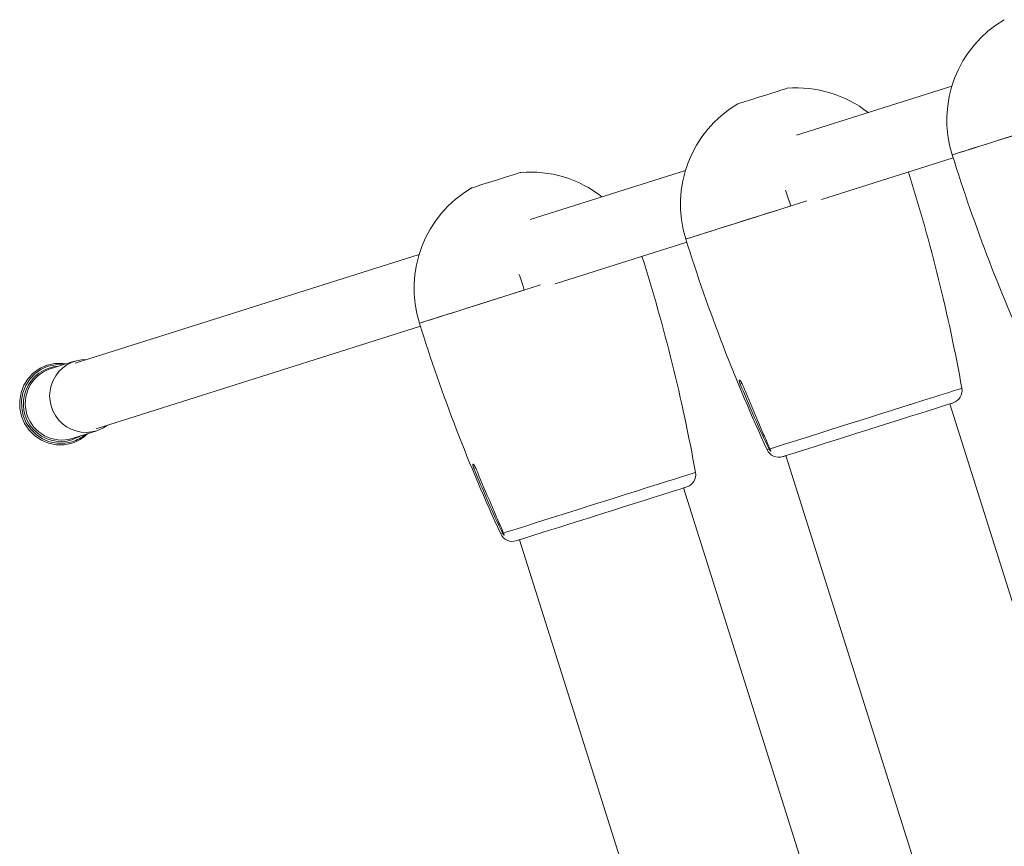
# Model space of a CAD drawing. Units: millimetres. Extents: x -3817 to 7416, y -12182 to 3906.
# Drawn here: x -913 to -684, y -4527 to -4335 of the extents above; entities that cross this region are included whole.
import ezdxf

# ---------------------------------------------------------------- set-up
doc = ezdxf.new("R2010")
doc.units = ezdxf.units.MM
doc.header["$MEASUREMENT"] = 0
doc.layers.add('PRO_Equipment', color=7, linetype='Continuous', lineweight=20)

msp = doc.modelspace()

# ---------------------------------------------------------------- linework, layer by layer
at = {"layer": 'PRO_Equipment'}
for p, q in [((-696.48, -4350.37), (-732.55, -4361.76)), ((-726.76, -4376.71), (-696.16, -4367.04)), ((-758.4, -4369.92), (-794.47, -4381.32)), ((-788.67, -4396.27), (-758.08, -4386.6)), ((-820.31, -4389.48), (-900.2, -4414.72)), ((-895.38, -4429.97), (-819.99, -4406.16)), ((-906.72, -4415.2), (-907.26, -4415.37)), ((-901.54, -4433.49), (-901, -4433.32)), ((-735.06, -4436.22), (-643.5, -4726.11)), ((-667.27, -4733.62), (-758.84, -4443.73))]:
    msp.add_line(p, q, dxfattribs=at)
for points in [[(-734.76, -4350.85), (-734.9, -4350.89), (-735.39, -4351.04), (-736.2, -4351.3), (-737.28, -4351.64), (-738.56, -4352.04), (-739.96, -4352.49), (-741.39, -4352.94), (-742.77, -4353.37), (-744, -4353.76), (-745.01, -4354.08), (-745.74, -4354.31), (-746.14, -4354.44), (-746.21, -4354.46)], [(-696.39, -4366.33), (-696.26, -4366.29), (-695.78, -4366.14), (-694.94, -4365.87), (-693.77, -4365.51), (-692.28, -4365.03), (-690.49, -4364.47), (-688.42, -4363.81), (-686.1, -4363.08), (-683.57, -4362.28), (-680.85, -4361.42), (-678, -4360.52), (-675.04, -4359.59), (-672.02, -4358.63)], [(-696.38, -4366.33), (-696.36, -4366.32), (-696.05, -4366.22), (-695.41, -4366.02), (-694.46, -4365.72), (-693.19, -4365.32), (-691.62, -4364.83), (-689.78, -4364.24), (-687.7, -4363.59), (-685.39, -4362.86), (-682.89, -4362.07), (-680.23, -4361.23), (-677.44, -4360.35), (-674.57, -4359.44), (-671.64, -4358.51), (-668.7, -4357.59), (-668.26, -4357.45)], [(-796.68, -4370.4), (-796.82, -4370.45), (-797.31, -4370.6), (-798.12, -4370.86), (-799.19, -4371.2), (-800.47, -4371.6), (-801.87, -4372.04), (-803.31, -4372.5), (-804.68, -4372.93), (-805.92, -4373.32), (-806.93, -4373.64), (-807.66, -4373.87), (-808.05, -4374), (-808.12, -4374.02)], [(-758.3, -4385.89), (-758.27, -4385.88), (-757.97, -4385.78), (-757.33, -4385.58), (-756.37, -4385.28), (-755.1, -4384.88), (-753.54, -4384.38), (-751.7, -4383.8), (-749.61, -4383.14), (-747.31, -4382.41), (-744.8, -4381.62), (-742.14, -4380.78), (-739.36, -4379.9), (-736.48, -4379), (-733.56, -4378.07), (-730.62, -4377.14), (-730.18, -4377)], [(-820.22, -4405.44), (-820.19, -4405.44), (-819.88, -4405.34), (-819.25, -4405.14), (-818.29, -4404.84), (-817.02, -4404.43), (-815.45, -4403.94), (-813.62, -4403.36), (-811.53, -4402.7), (-809.22, -4401.97), (-806.72, -4401.18), (-804.06, -4400.34), (-801.27, -4399.46), (-798.4, -4398.55), (-795.47, -4397.63), (-792.53, -4396.7), (-792.09, -4396.56)], [(-745.65, -4419.63), (-745.28, -4419.49), (-745.24, -4419.48)], [(-738.79, -4434.66), (-737.96, -4434.4), (-736.81, -4434.03), (-735.35, -4433.57), (-733.6, -4433.02), (-731.6, -4432.39), (-729.36, -4431.68), (-726.93, -4430.91), (-724.35, -4430.1), (-721.65, -4429.24), (-718.87, -4428.37), (-716.06, -4427.48), (-713.26, -4426.59), (-710.52, -4425.73), (-707.87, -4424.89), (-705.36, -4424.1), (-703.03, -4423.36), (-700.9, -4422.69), (-699.03, -4422.1), (-697.42, -4421.59), (-696.12, -4421.18), (-695.13, -4420.87), (-694.48, -4420.66), (-694.17, -4420.56), (-694.15, -4420.56)], [(-739.41, -4434.85), (-739.35, -4434.83), (-738.96, -4434.71)], [(-807.56, -4439.19), (-807.2, -4439.05), (-807.16, -4439.03)], [(-800.7, -4454.21), (-799.88, -4453.95), (-798.73, -4453.59), (-797.26, -4453.13), (-795.52, -4452.58), (-793.51, -4451.94), (-791.28, -4451.24), (-788.85, -4450.47), (-786.26, -4449.65), (-783.56, -4448.8), (-780.78, -4447.92), (-777.98, -4447.04), (-775.18, -4446.15), (-772.43, -4445.28), (-769.79, -4444.45), (-767.28, -4443.66), (-764.94, -4442.92), (-762.82, -4442.25), (-760.94, -4441.66), (-759.34, -4441.15), (-758.04, -4440.74), (-757.05, -4440.43), (-756.4, -4440.22), (-756.09, -4440.12), (-756.06, -4440.11)], [(-797.7, -4456.01), (-797.53, -4455.96), (-797.03, -4455.8), (-796.2, -4455.54), (-795.05, -4455.17), (-793.61, -4454.72), (-791.9, -4454.18), (-789.96, -4453.57), (-787.8, -4452.89), (-785.48, -4452.15), (-783.03, -4451.38), (-780.49, -4450.57), (-777.91, -4449.76), (-775.32, -4448.94), (-772.78, -4448.14), (-770.33, -4447.37), (-768.01, -4446.63), (-765.86, -4445.95), (-763.91, -4445.34), (-762.2, -4444.8), (-760.76, -4444.34), (-759.62, -4443.98), (-758.79, -4443.72), (-758.28, -4443.56), (-758.11, -4443.51)], [(-801.33, -4454.41), (-801.26, -4454.39), (-800.87, -4454.27)]]:
    msp.add_lwpolyline(points, dxfattribs=at)
for points in [[(-696.19, -4423.95, 0.377245), (-694.15, -4420.56, 0.032369), (-706.58, -4370.34)], [(-758.3, -4385.89), (-758.17, -4385.85), (-757.69, -4385.69), (-756.86, -4385.43), (-755.69, -4385.06), (-754.2, -4384.59), (-752.4, -4384.02), (-750.33, -4383.37), (-748.02, -4382.64), (-745.48, -4381.84), (-742.77, -4380.98), (-739.91, -4380.08), (-736.96, -4379.15), (-733.94, -4378.19, 0.008157), (-735.16, -4374.52)], [(-758.11, -4443.51, 0.377245), (-756.06, -4440.11, 0.032369), (-768.5, -4389.9)], [(-820.22, -4405.45), (-820.09, -4405.4), (-819.61, -4405.25), (-818.78, -4404.99), (-817.61, -4404.62), (-816.11, -4404.15), (-814.32, -4403.58), (-812.25, -4402.93), (-809.93, -4402.2), (-807.4, -4401.4), (-804.69, -4400.54), (-801.83, -4399.64), (-798.87, -4398.7), (-795.85, -4397.75, 0.008159), (-797.08, -4394.08)], [(-897.52, -4413.87, 1.17054), (-895.23, -4430.45), (-893.64, -4429.75), (-892.7, -4429.13)], [(-902.47, -4414.91), (-903.12, -4414.82), (-904.94, -4414.83), (-906.72, -4415.2), (-908.39, -4415.92), (-909.89, -4416.96), (-911.15, -4418.28), (-912.13, -4419.83), (-912.8, -4421.55), (-913.12, -4423.38), (-913.09, -4425.23), (-912.7, -4427.05), (-911.97, -4428.77), (-910.93, -4430.31), (-909.62, -4431.62), (-908.09, -4432.64), (-906.39, -4433.35), (-904.6, -4433.7), (-902.78, -4433.69), (-901, -4433.32, 0.118669), (-897.35, -4431.12)], [(-902.98, -4415.07), (-902.99, -4415.07), (-904.76, -4415.08), (-906.48, -4415.44), (-908.1, -4416.13), (-909.55, -4417.14), (-910.78, -4418.42), (-911.73, -4419.92), (-912.38, -4421.59), (-912.69, -4423.36), (-912.66, -4425.16), (-912.28, -4426.92), (-911.58, -4428.58), (-910.57, -4430.08), (-909.3, -4431.34), (-907.81, -4432.34), (-906.17, -4433.02), (-904.43, -4433.36), (-902.66, -4433.35), (-900.94, -4432.99, 0.102034), (-897.86, -4431.28)], [(-904.09, -4415.42, 1.11961), (-900.98, -4432.57), (-899.38, -4431.88), (-898.97, -4431.63)], [(-900.35, -4414.24), (-906.04, -4416.04, 0.981573), (-900.92, -4432.25), (-895.23, -4430.45)], [(-605.35, -4714.06), (-696.92, -4424.18, 0.003094), (-696.19, -4423.95), (-696.36, -4424), (-696.87, -4424.16), (-697.7, -4424.42), (-698.85, -4424.79), (-700.28, -4425.24), (-701.99, -4425.78), (-703.94, -4426.39), (-706.09, -4427.07), (-708.41, -4427.81), (-710.87, -4428.58), (-713.41, -4429.38), (-715.99, -4430.2), (-718.57, -4431.02), (-721.11, -4431.82), (-723.57, -4432.59), (-725.89, -4433.33), (-728.04, -4434.01), (-729.99, -4434.62), (-731.7, -4435.16), (-733.13, -4435.62), (-734.28, -4435.98), (-735.11, -4436.24), (-735.62, -4436.4), (-735.79, -4436.45)], [(-797.7, -4456.01, 0.000642), (-796.98, -4455.78), (-705.41, -4745.67), (-705.46, -4745.68), (-705.97, -4745.84), (-706.14, -4745.89)]]:
    msp.add_lwpolyline(points, format="xyb", dxfattribs=at)
for centre, radius, start, end in [((-670.64, -4358.2), 27, 120.3695, 197.5299), ((-732.56, -4377.76), 27, 51.9193, 94.6903), ((-732.56, -4377.76), 27, 120.3695, 197.5299), ((-314.55, -4247.17), 400, 197.3317, 204.8549), ((-794.47, -4397.31), 27, 51.9193, 94.6903), ((-794.47, -4397.31), 27, 120.3695, 197.5299), ((-376.46, -4266.73), 400, 197.3317, 204.8549), ((-438.38, -4286.28), 400, 197.3317, 204.8549), ((-736.69, -4433.59), 3, 204.8549, 287.5299), ((-836.95, -4114.84), 337.15, 287.461, 287.5902), ((-687.81, -4667.39), 234.66, 107.4328, 107.6184), ((-798.61, -4453.15), 3, 204.8549, 287.5299)]:
    msp.add_arc(centre, radius, start, end, dxfattribs=at)
for points, knots in [([(-738.79, -4434.66), (-738.78, -4434.66), (-738.78, -4434.67), (-738.78, -4434.67), (-738.78, -4434.68), (-738.78, -4434.68), (-738.77, -4434.68), (-738.77, -4434.69), (-738.77, -4434.69), (-738.77, -4434.7), (-738.77, -4434.7), (-738.76, -4434.71), (-738.76, -4434.71), (-738.76, -4434.72), (-738.76, -4434.72), (-738.75, -4434.73), (-738.75, -4434.73), (-738.75, -4434.74), (-738.75, -4434.74), (-738.75, -4434.75), (-738.74, -4434.75), (-738.74, -4434.76), (-738.74, -4434.76), (-738.74, -4434.76), (-738.74, -4434.77), (-738.73, -4434.77), (-738.73, -4434.78), (-738.73, -4434.78), (-738.73, -4434.79), (-738.73, -4434.79), (-738.72, -4434.8), (-738.72, -4434.8), (-738.72, -4434.81), (-738.72, -4434.81), (-738.72, -4434.82), (-738.71, -4434.82), (-738.71, -4434.82), (-738.71, -4434.83), (-738.71, -4434.83), (-738.71, -4434.84), (-738.7, -4434.84), (-738.7, -4434.85), (-738.7, -4434.85), (-738.7, -4434.86), (-738.7, -4434.86), (-738.7, -4434.87), (-738.69, -4434.87), (-738.69, -4434.87), (-738.69, -4434.88), (-738.69, -4434.88), (-738.69, -4434.89), (-738.68, -4434.89), (-738.68, -4434.9), (-738.68, -4434.9), (-738.68, -4434.9), (-738.68, -4434.91), (-738.67, -4434.91), (-738.67, -4434.92), (-738.67, -4434.92), (-738.67, -4434.93), (-738.67, -4434.93), (-738.66, -4434.94), (-738.66, -4434.94), (-738.66, -4434.94), (-738.66, -4434.95), (-738.66, -4434.95), (-738.65, -4434.96), (-738.65, -4434.96), (-738.65, -4434.96), (-738.65, -4434.97), (-738.65, -4434.97), (-738.65, -4434.98), (-738.64, -4434.98), (-738.64, -4434.98), (-738.64, -4434.99), (-738.64, -4434.99), (-738.64, -4435), (-738.64, -4435), (-738.63, -4435), (-738.63, -4435.01), (-738.63, -4435.01), (-738.63, -4435.02), (-738.63, -4435.02), (-738.63, -4435.02), (-738.62, -4435.03), (-738.62, -4435.03), (-738.62, -4435.04), (-738.62, -4435.04), (-738.62, -4435.04), (-738.62, -4435.05), (-738.61, -4435.05), (-738.61, -4435.05), (-738.61, -4435.06), (-738.61, -4435.06), (-738.61, -4435.06), (-738.61, -4435.07), (-738.61, -4435.07), (-738.61, -4435.07), (-738.6, -4435.08), (-738.6, -4435.08), (-738.6, -4435.08), (-738.6, -4435.09), (-738.6, -4435.09), (-738.6, -4435.09), (-738.6, -4435.1), (-738.6, -4435.1), (-738.59, -4435.1), (-738.59, -4435.11), (-738.59, -4435.11), (-738.59, -4435.11), (-738.59, -4435.12), (-738.59, -4435.12), (-738.59, -4435.12), (-738.59, -4435.12), (-738.59, -4435.13), (-738.59, -4435.13), (-738.59, -4435.13), (-738.59, -4435.13), (-738.59, -4435.14), (-738.59, -4435.14), (-738.58, -4435.14), (-738.58, -4435.14), (-738.58, -4435.15), (-738.58, -4435.15), (-738.58, -4435.15), (-738.58, -4435.15), (-738.58, -4435.15), (-738.58, -4435.16), (-738.58, -4435.16), (-738.58, -4435.16), (-738.58, -4435.16), (-738.58, -4435.16), (-738.58, -4435.16), (-738.58, -4435.17), (-738.59, -4435.17), (-738.59, -4435.17), (-738.59, -4435.17), (-738.59, -4435.17), (-738.59, -4435.17), (-738.59, -4435.17), (-738.59, -4435.17), (-738.59, -4435.17), (-738.59, -4435.17), (-738.59, -4435.17), (-738.59, -4435.17), (-738.59, -4435.17), (-738.6, -4435.17), (-738.6, -4435.17), (-738.6, -4435.17), (-738.6, -4435.17), (-738.6, -4435.17), (-738.6, -4435.17), (-738.6, -4435.17), (-738.61, -4435.17), (-738.61, -4435.17), (-738.61, -4435.17), (-738.61, -4435.17), (-738.61, -4435.17), (-738.61, -4435.17), (-738.62, -4435.17), (-738.62, -4435.17), (-738.62, -4435.17), (-738.62, -4435.17), (-738.62, -4435.16), (-738.63, -4435.16), (-738.63, -4435.16), (-738.63, -4435.16), (-738.63, -4435.16), (-738.64, -4435.16), (-738.64, -4435.16), (-738.64, -4435.15), (-738.64, -4435.15), (-738.64, -4435.15), (-738.65, -4435.15), (-738.65, -4435.15), (-738.65, -4435.14), (-738.65, -4435.14), (-738.66, -4435.14), (-738.66, -4435.14), (-738.66, -4435.14), (-738.67, -4435.13), (-738.67, -4435.13), (-738.67, -4435.13), (-738.67, -4435.13), (-738.68, -4435.12), (-738.68, -4435.12), (-738.68, -4435.12), (-738.68, -4435.11), (-738.69, -4435.11), (-738.69, -4435.11), (-738.69, -4435.11), (-738.7, -4435.1), (-738.7, -4435.1), (-738.7, -4435.1), (-738.7, -4435.09), (-738.71, -4435.09), (-738.71, -4435.09), (-738.71, -4435.09), (-738.72, -4435.08), (-738.72, -4435.08), (-738.72, -4435.08), (-738.72, -4435.07), (-738.73, -4435.07), (-738.73, -4435.07), (-738.73, -4435.06), (-738.74, -4435.06), (-738.74, -4435.06), (-738.74, -4435.05), (-738.74, -4435.05), (-738.75, -4435.04), (-738.75, -4435.04), (-738.75, -4435.04), (-738.76, -4435.03), (-738.76, -4435.03), (-738.76, -4435.03), (-738.76, -4435.02), (-738.77, -4435.02), (-738.77, -4435.02), (-738.77, -4435.01), (-738.78, -4435.01), (-738.78, -4435), (-738.78, -4435), (-738.78, -4435), (-738.79, -4434.99), (-738.79, -4434.99), (-738.79, -4434.99), (-738.8, -4434.98), (-738.8, -4434.98), (-738.8, -4434.97), (-738.8, -4434.97), (-738.81, -4434.97), (-738.81, -4434.96), (-738.81, -4434.96), (-738.82, -4434.95), (-738.82, -4434.95), (-738.82, -4434.95), (-738.82, -4434.94), (-738.83, -4434.94), (-738.83, -4434.93), (-738.83, -4434.93), (-738.84, -4434.92), (-738.84, -4434.92), (-738.84, -4434.92), (-738.84, -4434.91), (-738.85, -4434.91), (-738.85, -4434.9), (-738.85, -4434.9), (-738.85, -4434.9), (-738.86, -4434.89), (-738.86, -4434.89), (-738.86, -4434.88), (-738.87, -4434.88), (-738.87, -4434.87), (-738.87, -4434.87), (-738.87, -4434.87), (-738.88, -4434.86), (-738.88, -4434.86), (-738.88, -4434.85), (-738.88, -4434.85), (-738.89, -4434.84), (-738.89, -4434.84), (-738.89, -4434.83), (-738.89, -4434.83), (-738.9, -4434.83), (-738.9, -4434.82), (-738.9, -4434.82), (-738.9, -4434.81), (-738.91, -4434.81), (-738.91, -4434.8), (-738.91, -4434.8), (-738.91, -4434.79), (-738.92, -4434.79), (-738.92, -4434.78), (-738.92, -4434.78), (-738.92, -4434.78), (-738.93, -4434.77), (-738.93, -4434.77), (-738.93, -4434.76), (-738.93, -4434.76), (-738.94, -4434.75), (-738.94, -4434.75), (-738.94, -4434.74), (-738.94, -4434.74), (-738.95, -4434.73), (-738.95, -4434.73), (-738.95, -4434.72), (-738.95, -4434.72), (-738.96, -4434.72), (-738.96, -4434.71), (-739.25, -4434.11), (-740.7, -4431.12), (-742.94, -4426.08), (-744.81, -4421.63), (-745.65, -4419.63), (-745.65, -4419.62), (-745.65, -4419.61), (-745.66, -4419.6), (-745.66, -4419.59), (-745.67, -4419.58), (-745.67, -4419.57), (-745.67, -4419.56), (-745.68, -4419.55), (-745.68, -4419.54), (-745.68, -4419.53), (-745.69, -4419.52), (-745.69, -4419.51), (-745.7, -4419.5), (-745.7, -4419.49), (-745.7, -4419.48), (-745.71, -4419.47), (-745.71, -4419.46), (-745.72, -4419.45), (-745.72, -4419.44), (-745.72, -4419.43), (-745.73, -4419.42), (-745.73, -4419.41), (-745.73, -4419.4), (-745.74, -4419.39), (-745.74, -4419.38), (-745.74, -4419.37), (-745.75, -4419.36), (-745.75, -4419.35), (-745.76, -4419.34), (-745.76, -4419.33), (-745.76, -4419.32), (-745.77, -4419.31), (-745.77, -4419.3), (-745.77, -4419.29), (-745.77, -4419.28), (-745.78, -4419.27), (-745.78, -4419.26), (-745.78, -4419.25), (-745.79, -4419.24), (-745.79, -4419.23), (-745.79, -4419.22), (-745.8, -4419.21), (-745.8, -4419.2), (-745.8, -4419.19), (-745.8, -4419.19), (-745.81, -4419.18), (-745.81, -4419.17), (-745.81, -4419.16), (-745.82, -4419.15), (-745.82, -4419.14), (-745.82, -4419.13), (-745.82, -4419.12), (-745.83, -4419.11), (-745.83, -4419.1), (-745.83, -4419.1), (-745.83, -4419.09), (-745.83, -4419.08), (-745.84, -4419.07), (-745.84, -4419.06), (-745.84, -4419.05), (-745.84, -4419.05), (-745.84, -4419.04), (-745.85, -4419.03), (-745.85, -4419.02), (-745.85, -4419.01), (-745.85, -4419), (-745.85, -4419), (-745.86, -4418.99), (-745.86, -4418.98), (-745.86, -4418.97), (-745.86, -4418.97), (-745.86, -4418.96), (-745.86, -4418.95), (-745.87, -4418.94), (-745.87, -4418.94), (-745.87, -4418.93), (-745.87, -4418.92), (-745.87, -4418.91), (-745.87, -4418.91), (-745.87, -4418.9), (-745.87, -4418.89), (-745.88, -4418.89), (-745.88, -4418.88), (-745.88, -4418.87), (-745.88, -4418.87), (-745.88, -4418.86), (-745.88, -4418.85), (-745.88, -4418.85), (-745.88, -4418.84), (-745.88, -4418.83), (-745.88, -4418.83), (-745.88, -4418.82), (-745.88, -4418.82), (-745.88, -4418.81), (-745.88, -4418.8), (-745.88, -4418.8), (-745.88, -4418.79), (-745.88, -4418.79), (-745.89, -4418.78), (-745.89, -4418.78), (-745.89, -4418.77), (-745.89, -4418.77), (-745.89, -4418.76), (-745.88, -4418.76), (-745.88, -4418.75), (-745.88, -4418.75), (-745.88, -4418.74), (-745.88, -4418.74), (-745.88, -4418.73), (-745.88, -4418.73), (-745.88, -4418.73), (-745.88, -4418.72), (-745.88, -4418.72), (-745.88, -4418.71), (-745.88, -4418.71), (-745.88, -4418.71), (-745.88, -4418.7), (-745.88, -4418.7), (-745.88, -4418.7), (-745.88, -4418.69), (-745.87, -4418.69), (-745.87, -4418.69), (-745.87, -4418.68), (-745.87, -4418.68), (-745.87, -4418.68), (-745.87, -4418.67), (-745.87, -4418.67), (-745.87, -4418.67), (-745.86, -4418.67), (-745.86, -4418.66), (-745.86, -4418.66), (-745.86, -4418.66), (-745.86, -4418.66), (-745.86, -4418.66), (-745.85, -4418.66), (-745.85, -4418.65), (-745.85, -4418.65), (-745.85, -4418.65), (-745.85, -4418.65), (-745.84, -4418.65), (-745.84, -4418.65), (-745.84, -4418.65), (-745.84, -4418.65), (-745.84, -4418.64), (-745.83, -4418.64), (-745.83, -4418.64), (-745.83, -4418.64), (-745.83, -4418.64), (-745.82, -4418.64), (-745.82, -4418.64), (-745.82, -4418.64), (-745.82, -4418.64), (-745.81, -4418.64), (-745.81, -4418.64), (-745.81, -4418.64), (-745.81, -4418.64), (-745.8, -4418.64), (-745.8, -4418.65), (-745.8, -4418.65), (-745.79, -4418.65), (-745.79, -4418.65), (-745.79, -4418.65), (-745.78, -4418.65), (-745.78, -4418.65), (-745.78, -4418.65), (-745.78, -4418.66), (-745.77, -4418.66), (-745.77, -4418.66), (-745.77, -4418.66), (-745.76, -4418.66), (-745.76, -4418.66), (-745.76, -4418.67), (-745.75, -4418.67), (-745.75, -4418.67), (-745.74, -4418.67), (-745.74, -4418.68), (-745.74, -4418.68), (-745.73, -4418.68), (-745.73, -4418.69), (-745.73, -4418.69), (-745.72, -4418.69), (-745.72, -4418.7), (-745.71, -4418.7), (-745.71, -4418.7), (-745.71, -4418.71), (-745.7, -4418.71), (-745.7, -4418.71), (-745.69, -4418.72), (-745.69, -4418.72), (-745.69, -4418.73), (-745.68, -4418.73), (-745.68, -4418.73), (-745.67, -4418.74), (-745.67, -4418.74), (-745.67, -4418.75), (-745.66, -4418.75), (-745.66, -4418.76), (-745.65, -4418.76), (-745.65, -4418.77), (-745.64, -4418.77), (-745.64, -4418.78), (-745.63, -4418.78), (-745.63, -4418.79), (-745.63, -4418.79), (-745.62, -4418.8), (-745.62, -4418.8), (-745.61, -4418.81), (-745.61, -4418.82), (-745.6, -4418.82), (-745.6, -4418.83), (-745.59, -4418.83), (-745.59, -4418.84), (-745.58, -4418.85), (-745.58, -4418.85), (-745.58, -4418.86), (-745.57, -4418.87), (-745.57, -4418.87), (-745.56, -4418.88), (-745.56, -4418.89), (-745.55, -4418.89), (-745.55, -4418.9), (-745.54, -4418.91), (-745.54, -4418.91), (-745.53, -4418.92), (-745.53, -4418.93), (-745.52, -4418.94), (-745.52, -4418.94), (-745.51, -4418.95), (-745.51, -4418.96), (-745.5, -4418.97), (-745.5, -4418.97), (-745.49, -4418.98), (-745.49, -4418.99), (-745.48, -4419), (-745.48, -4419), (-745.47, -4419.01), (-745.47, -4419.02), (-745.46, -4419.03), (-745.46, -4419.04), (-745.45, -4419.05), (-745.45, -4419.05), (-745.44, -4419.06), (-745.44, -4419.07), (-745.43, -4419.08), (-745.43, -4419.09), (-745.43, -4419.1), (-745.42, -4419.11), (-745.42, -4419.11), (-745.41, -4419.12), (-745.41, -4419.13), (-745.4, -4419.14), (-745.4, -4419.15), (-745.39, -4419.16), (-745.39, -4419.17), (-745.38, -4419.18), (-745.38, -4419.19), (-745.37, -4419.2), (-745.37, -4419.2), (-745.36, -4419.21), (-745.36, -4419.22), (-745.35, -4419.23), (-745.35, -4419.24), (-745.34, -4419.25), (-745.34, -4419.26), (-745.33, -4419.27), (-745.33, -4419.28), (-745.33, -4419.29), (-745.32, -4419.3), (-745.32, -4419.31), (-745.31, -4419.32), (-745.31, -4419.33), (-745.3, -4419.34), (-745.3, -4419.35), (-745.29, -4419.36), (-745.29, -4419.37), (-745.28, -4419.38), (-745.28, -4419.39), (-745.28, -4419.4), (-745.27, -4419.41), (-745.27, -4419.42), (-745.26, -4419.43), (-745.26, -4419.44), (-745.25, -4419.45), (-745.25, -4419.46), (-745.25, -4419.47), (-745.24, -4419.48), (-745.24, -4419.49), (-745.23, -4419.5), (-744.98, -4420.11), (-743.71, -4423.19), (-741.98, -4427.26), (-740.05, -4431.69), (-739.21, -4433.67), (-738.79, -4434.66)], [0, 0, 0, 0, 1, 1, 1, 2, 2, 2, 3, 3, 3, 4, 4, 4, 5, 5, 5, 6, 6, 6, 7, 7, 7, 8, 8, 8, 9, 9, 9, 10, 10, 10, 11, 11, 11, 12, 12, 12, 13, 13, 13, 14, 14, 14, 15, 15, 15, 16, 16, 16, 17, 17, 17, 18, 18, 18, 19, 19, 19, 20, 20, 20, 21, 21, 21, 22, 22, 22, 23, 23, 23, 24, 24, 24, 25, 25, 25, 26, 26, 26, 27, 27, 27, 28, 28, 28, 29, 29, 29, 30, 30, 30, 31, 31, 31, 32, 32, 32, 33, 33, 33, 34, 34, 34, 35, 35, 35, 36, 36, 36, 37, 37, 37, 38, 38, 38, 39, 39, 39, 40, 40, 40, 41, 41, 41, 42, 42, 42, 43, 43, 43, 44, 44, 44, 45, 45, 45, 46, 46, 46, 47, 47, 47, 48, 48, 48, 49, 49, 49, 50, 50, 50, 51, 51, 51, 52, 52, 52, 53, 53, 53, 54, 54, 54, 55, 55, 55, 56, 56, 56, 57, 57, 57, 58, 58, 58, 59, 59, 59, 60, 60, 60, 61, 61, 61, 62, 62, 62, 63, 63, 63, 64, 64, 64, 65, 65, 65, 66, 66, 66, 67, 67, 67, 68, 68, 68, 69, 69, 69, 70, 70, 70, 71, 71, 71, 72, 72, 72, 73, 73, 73, 74, 74, 74, 75, 75, 75, 76, 76, 76, 77, 77, 77, 78, 78, 78, 79, 79, 79, 80, 80, 80, 81, 81, 81, 82, 82, 82, 83, 83, 83, 84, 84, 84, 85, 85, 85, 86, 86, 86, 87, 87, 87, 88, 88, 88, 89, 89, 89, 90, 90, 90, 91, 91, 91, 92, 92, 92, 93, 93, 93, 94, 94, 94, 95, 95, 95, 96, 96, 96, 96.121263, 96.60628, 97, 97, 97, 98, 98, 98, 99, 99, 99, 100, 100, 100, 101, 101, 101, 102, 102, 102, 103, 103, 103, 104, 104, 104, 105, 105, 105, 106, 106, 106, 107, 107, 107, 108, 108, 108, 109, 109, 109, 110, 110, 110, 111, 111, 111, 112, 112, 112, 113, 113, 113, 114, 114, 114, 115, 115, 115, 116, 116, 116, 117, 117, 117, 118, 118, 118, 119, 119, 119, 120, 120, 120, 121, 121, 121, 122, 122, 122, 123, 123, 123, 124, 124, 124, 125, 125, 125, 126, 126, 126, 127, 127, 127, 128, 128, 128, 129, 129, 129, 130, 130, 130, 131, 131, 131, 132, 132, 132, 133, 133, 133, 134, 134, 134, 135, 135, 135, 136, 136, 136, 137, 137, 137, 138, 138, 138, 139, 139, 139, 140, 140, 140, 141, 141, 141, 142, 142, 142, 143, 143, 143, 144, 144, 144, 145, 145, 145, 146, 146, 146, 147, 147, 147, 148, 148, 148, 149, 149, 149, 150, 150, 150, 151, 151, 151, 152, 152, 152, 153, 153, 153, 154, 154, 154, 155, 155, 155, 156, 156, 156, 157, 157, 157, 158, 158, 158, 159, 159, 159, 160, 160, 160, 161, 161, 161, 162, 162, 162, 163, 163, 163, 164, 164, 164, 165, 165, 165, 166, 166, 166, 167, 167, 167, 168, 168, 168, 169, 169, 169, 170, 170, 170, 171, 171, 171, 172, 172, 172, 173, 173, 173, 174, 174, 174, 175, 175, 175, 176, 176, 176, 177, 177, 177, 178, 178, 178, 179, 179, 179, 180, 180, 180, 181, 181, 181, 182, 182, 182, 183, 183, 183, 184, 184, 184, 185, 185, 185, 186, 186, 186, 187, 187, 187, 188, 188, 188, 189, 189, 189, 190, 190, 190, 191, 191, 191, 192, 192, 192, 193, 193, 193, 193.121126, 193.605743, 193.802658, 194, 194, 194, 194]), ([(-800.7, -4454.21), (-800.7, -4454.22), (-800.7, -4454.22), (-800.7, -4454.23), (-800.69, -4454.23), (-800.69, -4454.24), (-800.69, -4454.24), (-800.69, -4454.25), (-800.69, -4454.25), (-800.68, -4454.26), (-800.68, -4454.26), (-800.68, -4454.27), (-800.68, -4454.27), (-800.68, -4454.28), (-800.67, -4454.28), (-800.67, -4454.28), (-800.67, -4454.29), (-800.67, -4454.29), (-800.67, -4454.3), (-800.66, -4454.3), (-800.66, -4454.31), (-800.66, -4454.31), (-800.66, -4454.32), (-800.66, -4454.32), (-800.65, -4454.33), (-800.65, -4454.33), (-800.65, -4454.34), (-800.65, -4454.34), (-800.65, -4454.35), (-800.64, -4454.35), (-800.64, -4454.35), (-800.64, -4454.36), (-800.64, -4454.36), (-800.64, -4454.37), (-800.63, -4454.37), (-800.63, -4454.38), (-800.63, -4454.38), (-800.63, -4454.39), (-800.63, -4454.39), (-800.62, -4454.4), (-800.62, -4454.4), (-800.62, -4454.4), (-800.62, -4454.41), (-800.62, -4454.41), (-800.61, -4454.42), (-800.61, -4454.42), (-800.61, -4454.43), (-800.61, -4454.43), (-800.61, -4454.44), (-800.6, -4454.44), (-800.6, -4454.44), (-800.6, -4454.45), (-800.6, -4454.45), (-800.6, -4454.46), (-800.59, -4454.46), (-800.59, -4454.47), (-800.59, -4454.47), (-800.59, -4454.48), (-800.59, -4454.48), (-800.58, -4454.48), (-800.58, -4454.49), (-800.58, -4454.49), (-800.58, -4454.5), (-800.58, -4454.5), (-800.57, -4454.51), (-800.57, -4454.51), (-800.57, -4454.51), (-800.57, -4454.52), (-800.57, -4454.52), (-800.57, -4454.53), (-800.56, -4454.53), (-800.56, -4454.53), (-800.56, -4454.54), (-800.56, -4454.54), (-800.56, -4454.55), (-800.56, -4454.55), (-800.55, -4454.55), (-800.55, -4454.56), (-800.55, -4454.56), (-800.55, -4454.57), (-800.55, -4454.57), (-800.55, -4454.57), (-800.54, -4454.58), (-800.54, -4454.58), (-800.54, -4454.59), (-800.54, -4454.59), (-800.54, -4454.59), (-800.54, -4454.6), (-800.53, -4454.6), (-800.53, -4454.6), (-800.53, -4454.61), (-800.53, -4454.61), (-800.53, -4454.61), (-800.53, -4454.62), (-800.53, -4454.62), (-800.52, -4454.63), (-800.52, -4454.63), (-800.52, -4454.63), (-800.52, -4454.64), (-800.52, -4454.64), (-800.52, -4454.64), (-800.52, -4454.65), (-800.52, -4454.65), (-800.51, -4454.65), (-800.51, -4454.66), (-800.51, -4454.66), (-800.51, -4454.66), (-800.51, -4454.66), (-800.51, -4454.67), (-800.51, -4454.67), (-800.51, -4454.67), (-800.51, -4454.68), (-800.51, -4454.68), (-800.51, -4454.68), (-800.5, -4454.68), (-800.5, -4454.69), (-800.5, -4454.69), (-800.5, -4454.69), (-800.5, -4454.69), (-800.5, -4454.7), (-800.5, -4454.7), (-800.5, -4454.7), (-800.5, -4454.7), (-800.5, -4454.71), (-800.5, -4454.71), (-800.5, -4454.71), (-800.5, -4454.71), (-800.5, -4454.71), (-800.5, -4454.71), (-800.5, -4454.72), (-800.5, -4454.72), (-800.5, -4454.72), (-800.5, -4454.72), (-800.5, -4454.72), (-800.5, -4454.72), (-800.5, -4454.73), (-800.5, -4454.73), (-800.5, -4454.73), (-800.5, -4454.73), (-800.5, -4454.73), (-800.51, -4454.73), (-800.51, -4454.73), (-800.51, -4454.73), (-800.51, -4454.73), (-800.51, -4454.73), (-800.51, -4454.73), (-800.51, -4454.73), (-800.51, -4454.73), (-800.51, -4454.73), (-800.52, -4454.73), (-800.52, -4454.73), (-800.52, -4454.73), (-800.52, -4454.73), (-800.52, -4454.73), (-800.52, -4454.73), (-800.53, -4454.73), (-800.53, -4454.73), (-800.53, -4454.73), (-800.53, -4454.73), (-800.53, -4454.73), (-800.53, -4454.73), (-800.54, -4454.72), (-800.54, -4454.72), (-800.54, -4454.72), (-800.54, -4454.72), (-800.54, -4454.72), (-800.55, -4454.72), (-800.55, -4454.72), (-800.55, -4454.71), (-800.55, -4454.71), (-800.56, -4454.71), (-800.56, -4454.71), (-800.56, -4454.71), (-800.56, -4454.71), (-800.57, -4454.7), (-800.57, -4454.7), (-800.57, -4454.7), (-800.57, -4454.7), (-800.58, -4454.69), (-800.58, -4454.69), (-800.58, -4454.69), (-800.58, -4454.69), (-800.59, -4454.69), (-800.59, -4454.68), (-800.59, -4454.68), (-800.59, -4454.68), (-800.6, -4454.67), (-800.6, -4454.67), (-800.6, -4454.67), (-800.61, -4454.67), (-800.61, -4454.66), (-800.61, -4454.66), (-800.61, -4454.66), (-800.62, -4454.66), (-800.62, -4454.65), (-800.62, -4454.65), (-800.63, -4454.65), (-800.63, -4454.64), (-800.63, -4454.64), (-800.63, -4454.64), (-800.64, -4454.63), (-800.64, -4454.63), (-800.64, -4454.63), (-800.65, -4454.62), (-800.65, -4454.62), (-800.65, -4454.62), (-800.65, -4454.61), (-800.66, -4454.61), (-800.66, -4454.61), (-800.66, -4454.6), (-800.67, -4454.6), (-800.67, -4454.6), (-800.67, -4454.59), (-800.67, -4454.59), (-800.68, -4454.58), (-800.68, -4454.58), (-800.68, -4454.58), (-800.69, -4454.57), (-800.69, -4454.57), (-800.69, -4454.57), (-800.69, -4454.56), (-800.7, -4454.56), (-800.7, -4454.55), (-800.7, -4454.55), (-800.71, -4454.55), (-800.71, -4454.54), (-800.71, -4454.54), (-800.72, -4454.54), (-800.72, -4454.53), (-800.72, -4454.53), (-800.72, -4454.52), (-800.73, -4454.52), (-800.73, -4454.52), (-800.73, -4454.51), (-800.73, -4454.51), (-800.74, -4454.5), (-800.74, -4454.5), (-800.74, -4454.5), (-800.75, -4454.49), (-800.75, -4454.49), (-800.75, -4454.48), (-800.75, -4454.48), (-800.76, -4454.47), (-800.76, -4454.47), (-800.76, -4454.47), (-800.77, -4454.46), (-800.77, -4454.46), (-800.77, -4454.45), (-800.77, -4454.45), (-800.78, -4454.44), (-800.78, -4454.44), (-800.78, -4454.44), (-800.78, -4454.43), (-800.79, -4454.43), (-800.79, -4454.42), (-800.79, -4454.42), (-800.8, -4454.41), (-800.8, -4454.41), (-800.8, -4454.41), (-800.8, -4454.4), (-800.81, -4454.4), (-800.81, -4454.39), (-800.81, -4454.39), (-800.81, -4454.38), (-800.82, -4454.38), (-800.82, -4454.37), (-800.82, -4454.37), (-800.82, -4454.37), (-800.83, -4454.36), (-800.83, -4454.36), (-800.83, -4454.35), (-800.83, -4454.35), (-800.84, -4454.34), (-800.84, -4454.34), (-800.84, -4454.33), (-800.84, -4454.33), (-800.85, -4454.32), (-800.85, -4454.32), (-800.85, -4454.32), (-800.85, -4454.31), (-800.86, -4454.31), (-800.86, -4454.3), (-800.86, -4454.3), (-800.86, -4454.29), (-800.87, -4454.29), (-800.87, -4454.28), (-800.87, -4454.28), (-800.87, -4454.27), (-800.87, -4454.27), (-801.17, -4453.67), (-802.62, -4450.68), (-804.86, -4445.64), (-806.73, -4441.18), (-807.56, -4439.19), (-807.57, -4439.18), (-807.57, -4439.17), (-807.57, -4439.16), (-807.58, -4439.15), (-807.58, -4439.13), (-807.59, -4439.12), (-807.59, -4439.11), (-807.59, -4439.1), (-807.6, -4439.09), (-807.6, -4439.08), (-807.61, -4439.07), (-807.61, -4439.06), (-807.61, -4439.05), (-807.62, -4439.04), (-807.62, -4439.03), (-807.62, -4439.02), (-807.63, -4439.01), (-807.63, -4439), (-807.64, -4438.99), (-807.64, -4438.98), (-807.64, -4438.97), (-807.65, -4438.96), (-807.65, -4438.95), (-807.65, -4438.94), (-807.66, -4438.93), (-807.66, -4438.92), (-807.66, -4438.91), (-807.67, -4438.9), (-807.67, -4438.9), (-807.67, -4438.89), (-807.68, -4438.88), (-807.68, -4438.87), (-807.68, -4438.86), (-807.69, -4438.85), (-807.69, -4438.84), (-807.69, -4438.83), (-807.7, -4438.82), (-807.7, -4438.81), (-807.7, -4438.8), (-807.71, -4438.79), (-807.71, -4438.78), (-807.71, -4438.77), (-807.72, -4438.76), (-807.72, -4438.75), (-807.72, -4438.74), (-807.72, -4438.73), (-807.73, -4438.73), (-807.73, -4438.72), (-807.73, -4438.71), (-807.73, -4438.7), (-807.74, -4438.69), (-807.74, -4438.68), (-807.74, -4438.67), (-807.74, -4438.66), (-807.75, -4438.65), (-807.75, -4438.65), (-807.75, -4438.64), (-807.75, -4438.63), (-807.76, -4438.62), (-807.76, -4438.61), (-807.76, -4438.6), (-807.76, -4438.59), (-807.76, -4438.59), (-807.77, -4438.58), (-807.77, -4438.57), (-807.77, -4438.56), (-807.77, -4438.55), (-807.77, -4438.55), (-807.77, -4438.54), (-807.78, -4438.53), (-807.78, -4438.52), (-807.78, -4438.52), (-807.78, -4438.51), (-807.78, -4438.5), (-807.78, -4438.49), (-807.78, -4438.49), (-807.79, -4438.48), (-807.79, -4438.47), (-807.79, -4438.46), (-807.79, -4438.46), (-807.79, -4438.45), (-807.79, -4438.44), (-807.79, -4438.44), (-807.79, -4438.43), (-807.79, -4438.42), (-807.8, -4438.42), (-807.8, -4438.41), (-807.8, -4438.4), (-807.8, -4438.4), (-807.8, -4438.39), (-807.8, -4438.39), (-807.8, -4438.38), (-807.8, -4438.37), (-807.8, -4438.37), (-807.8, -4438.36), (-807.8, -4438.36), (-807.8, -4438.35), (-807.8, -4438.35), (-807.8, -4438.34), (-807.8, -4438.34), (-807.8, -4438.33), (-807.8, -4438.32), (-807.8, -4438.32), (-807.8, -4438.32), (-807.8, -4438.31), (-807.8, -4438.31), (-807.8, -4438.3), (-807.8, -4438.3), (-807.8, -4438.29), (-807.8, -4438.29), (-807.8, -4438.28), (-807.8, -4438.28), (-807.8, -4438.28), (-807.8, -4438.27), (-807.8, -4438.27), (-807.8, -4438.26), (-807.79, -4438.26), (-807.79, -4438.26), (-807.79, -4438.25), (-807.79, -4438.25), (-807.79, -4438.25), (-807.79, -4438.24), (-807.79, -4438.24), (-807.79, -4438.24), (-807.79, -4438.23), (-807.79, -4438.23), (-807.78, -4438.23), (-807.78, -4438.23), (-807.78, -4438.22), (-807.78, -4438.22), (-807.78, -4438.22), (-807.78, -4438.22), (-807.77, -4438.22), (-807.77, -4438.21), (-807.77, -4438.21), (-807.77, -4438.21), (-807.77, -4438.21), (-807.77, -4438.21), (-807.76, -4438.21), (-807.76, -4438.21), (-807.76, -4438.2), (-807.76, -4438.2), (-807.76, -4438.2), (-807.75, -4438.2), (-807.75, -4438.2), (-807.75, -4438.2), (-807.75, -4438.2), (-807.74, -4438.2), (-807.74, -4438.2), (-807.74, -4438.2), (-807.74, -4438.2), (-807.73, -4438.2), (-807.73, -4438.2), (-807.73, -4438.2), (-807.73, -4438.2), (-807.72, -4438.2), (-807.72, -4438.2), (-807.72, -4438.2), (-807.71, -4438.2), (-807.71, -4438.2), (-807.71, -4438.21), (-807.7, -4438.21), (-807.7, -4438.21), (-807.7, -4438.21), (-807.7, -4438.21), (-807.69, -4438.21), (-807.69, -4438.21), (-807.69, -4438.22), (-807.68, -4438.22), (-807.68, -4438.22), (-807.68, -4438.22), (-807.67, -4438.22), (-807.67, -4438.23), (-807.66, -4438.23), (-807.66, -4438.23), (-807.66, -4438.23), (-807.65, -4438.24), (-807.65, -4438.24), (-807.65, -4438.24), (-807.64, -4438.25), (-807.64, -4438.25), (-807.63, -4438.25), (-807.63, -4438.26), (-807.63, -4438.26), (-807.62, -4438.26), (-807.62, -4438.27), (-807.61, -4438.27), (-807.61, -4438.28), (-807.61, -4438.28), (-807.6, -4438.28), (-807.6, -4438.29), (-807.59, -4438.29), (-807.59, -4438.3), (-807.59, -4438.3), (-807.58, -4438.31), (-807.58, -4438.31), (-807.57, -4438.32), (-807.57, -4438.32), (-807.56, -4438.32), (-807.56, -4438.33), (-807.56, -4438.34), (-807.55, -4438.34), (-807.55, -4438.35), (-807.54, -4438.35), (-807.54, -4438.36), (-807.53, -4438.36), (-807.53, -4438.37), (-807.52, -4438.37), (-807.52, -4438.38), (-807.51, -4438.39), (-807.51, -4438.39), (-807.51, -4438.4), (-807.5, -4438.4), (-807.5, -4438.41), (-807.49, -4438.42), (-807.49, -4438.42), (-807.48, -4438.43), (-807.48, -4438.44), (-807.47, -4438.44), (-807.47, -4438.45), (-807.46, -4438.46), (-807.46, -4438.46), (-807.45, -4438.47), (-807.45, -4438.48), (-807.44, -4438.49), (-807.44, -4438.49), (-807.43, -4438.5), (-807.43, -4438.51), (-807.42, -4438.52), (-807.42, -4438.52), (-807.41, -4438.53), (-807.41, -4438.54), (-807.41, -4438.55), (-807.4, -4438.55), (-807.4, -4438.56), (-807.39, -4438.57), (-807.39, -4438.58), (-807.38, -4438.59), (-807.38, -4438.59), (-807.37, -4438.6), (-807.37, -4438.61), (-807.36, -4438.62), (-807.36, -4438.63), (-807.35, -4438.64), (-807.35, -4438.65), (-807.34, -4438.65), (-807.34, -4438.66), (-807.33, -4438.67), (-807.33, -4438.68), (-807.32, -4438.69), (-807.32, -4438.7), (-807.31, -4438.71), (-807.31, -4438.72), (-807.3, -4438.73), (-807.3, -4438.73), (-807.29, -4438.74), (-807.29, -4438.75), (-807.28, -4438.76), (-807.28, -4438.77), (-807.27, -4438.78), (-807.27, -4438.79), (-807.26, -4438.8), (-807.26, -4438.81), (-807.26, -4438.82), (-807.25, -4438.83), (-807.25, -4438.84), (-807.24, -4438.85), (-807.24, -4438.86), (-807.23, -4438.87), (-807.23, -4438.88), (-807.22, -4438.89), (-807.22, -4438.9), (-807.21, -4438.91), (-807.21, -4438.92), (-807.21, -4438.93), (-807.2, -4438.94), (-807.2, -4438.95), (-807.19, -4438.96), (-807.19, -4438.97), (-807.18, -4438.98), (-807.18, -4438.99), (-807.17, -4438.99), (-807.17, -4439), (-807.17, -4439.01), (-807.16, -4439.02), (-807.16, -4439.03), (-807.15, -4439.04), (-807.15, -4439.05), (-806.89, -4439.67), (-805.62, -4442.75), (-803.89, -4446.81), (-801.97, -4451.24), (-801.12, -4453.22), (-800.7, -4454.21)], [0, 0, 0, 0, 1, 1, 1, 2, 2, 2, 3, 3, 3, 4, 4, 4, 5, 5, 5, 6, 6, 6, 7, 7, 7, 8, 8, 8, 9, 9, 9, 10, 10, 10, 11, 11, 11, 12, 12, 12, 13, 13, 13, 14, 14, 14, 15, 15, 15, 16, 16, 16, 17, 17, 17, 18, 18, 18, 19, 19, 19, 20, 20, 20, 21, 21, 21, 22, 22, 22, 23, 23, 23, 24, 24, 24, 25, 25, 25, 26, 26, 26, 27, 27, 27, 28, 28, 28, 29, 29, 29, 30, 30, 30, 31, 31, 31, 32, 32, 32, 33, 33, 33, 34, 34, 34, 35, 35, 35, 36, 36, 36, 37, 37, 37, 38, 38, 38, 39, 39, 39, 40, 40, 40, 41, 41, 41, 42, 42, 42, 43, 43, 43, 44, 44, 44, 45, 45, 45, 46, 46, 46, 47, 47, 47, 48, 48, 48, 49, 49, 49, 50, 50, 50, 51, 51, 51, 52, 52, 52, 53, 53, 53, 54, 54, 54, 55, 55, 55, 56, 56, 56, 57, 57, 57, 58, 58, 58, 59, 59, 59, 60, 60, 60, 61, 61, 61, 62, 62, 62, 63, 63, 63, 64, 64, 64, 65, 65, 65, 66, 66, 66, 67, 67, 67, 68, 68, 68, 69, 69, 69, 70, 70, 70, 71, 71, 71, 72, 72, 72, 73, 73, 73, 74, 74, 74, 75, 75, 75, 76, 76, 76, 77, 77, 77, 78, 78, 78, 79, 79, 79, 80, 80, 80, 81, 81, 81, 82, 82, 82, 83, 83, 83, 84, 84, 84, 85, 85, 85, 86, 86, 86, 87, 87, 87, 88, 88, 88, 89, 89, 89, 90, 90, 90, 91, 91, 91, 92, 92, 92, 93, 93, 93, 94, 94, 94, 95, 95, 95, 96, 96, 96, 96.121265, 96.606306, 97, 97, 97, 98, 98, 98, 99, 99, 99, 100, 100, 100, 101, 101, 101, 102, 102, 102, 103, 103, 103, 104, 104, 104, 105, 105, 105, 106, 106, 106, 107, 107, 107, 108, 108, 108, 109, 109, 109, 110, 110, 110, 111, 111, 111, 112, 112, 112, 113, 113, 113, 114, 114, 114, 115, 115, 115, 116, 116, 116, 117, 117, 117, 118, 118, 118, 119, 119, 119, 120, 120, 120, 121, 121, 121, 122, 122, 122, 123, 123, 123, 124, 124, 124, 125, 125, 125, 126, 126, 126, 127, 127, 127, 128, 128, 128, 129, 129, 129, 130, 130, 130, 131, 131, 131, 132, 132, 132, 133, 133, 133, 134, 134, 134, 135, 135, 135, 136, 136, 136, 137, 137, 137, 138, 138, 138, 139, 139, 139, 140, 140, 140, 141, 141, 141, 142, 142, 142, 143, 143, 143, 144, 144, 144, 145, 145, 145, 146, 146, 146, 147, 147, 147, 148, 148, 148, 149, 149, 149, 150, 150, 150, 151, 151, 151, 152, 152, 152, 153, 153, 153, 154, 154, 154, 155, 155, 155, 156, 156, 156, 157, 157, 157, 158, 158, 158, 159, 159, 159, 160, 160, 160, 161, 161, 161, 162, 162, 162, 163, 163, 163, 164, 164, 164, 165, 165, 165, 166, 166, 166, 167, 167, 167, 168, 168, 168, 169, 169, 169, 170, 170, 170, 171, 171, 171, 172, 172, 172, 173, 173, 173, 174, 174, 174, 175, 175, 175, 176, 176, 176, 177, 177, 177, 178, 178, 178, 179, 179, 179, 180, 180, 180, 181, 181, 181, 182, 182, 182, 183, 183, 183, 184, 184, 184, 185, 185, 185, 186, 186, 186, 187, 187, 187, 188, 188, 188, 189, 189, 189, 190, 190, 190, 191, 191, 191, 192, 192, 192, 193, 193, 193, 193.121153, 193.605742, 193.802684, 194, 194, 194, 194])]:
    msp.add_open_spline(points, degree=3, knots=knots, dxfattribs=at)

doc.saveas('drawing.dxf')
